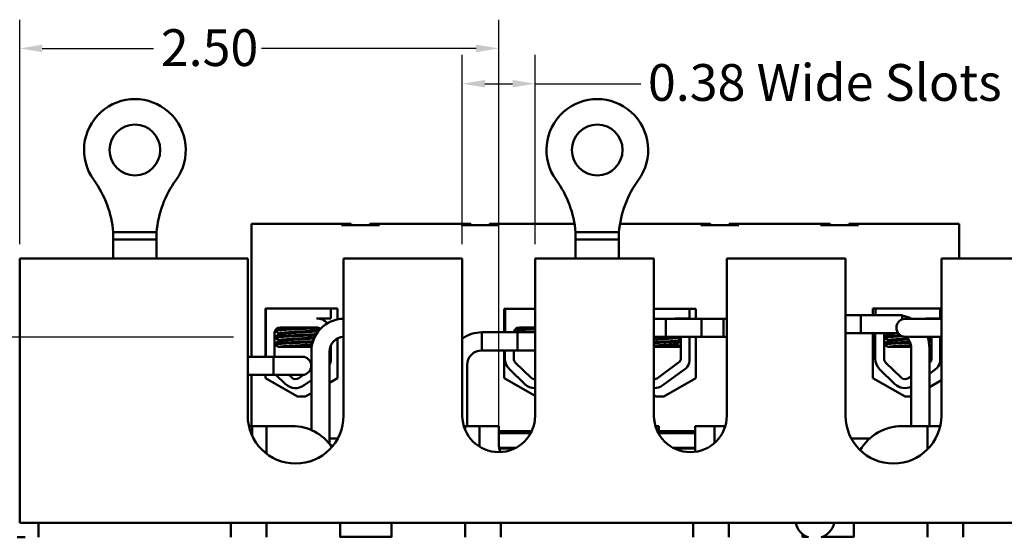
# Model space of a CAD drawing. Units: inches. Extents: x 0.6 to 25.8, y 0.3 to 20.1.
# Drawn here: x 3.3 to 8.4, y 4.8 to 7.5 of the extents above; entities that cross this region are included whole.
import ezdxf

# ---------------------------------------------------------------- set-up
doc = ezdxf.new("R2010")
doc.units = ezdxf.units.IN
doc.header["$LTSCALE"] = 1.2
doc.header["$MEASUREMENT"] = 0
doc.layers.add('Dimension (ANSI)', color=7, linetype='Continuous', lineweight=25)
doc.layers.add('Visible (ANSI)', color=7, linetype='Continuous', lineweight=50)
doc.styles.add('Note Text (ANSI)', font='tahoma.ttf')
doc.dimstyles.new('Default (ANSI)', dxfattribs={"dimscale": 1.2, "dimtxt": 0.16, "dimasz": 0.098425, "dimexe": 0.125, "dimexo": 0.0625, "dimgap": 0.031496, "dimtad": 0, "dimtih": 1, "dimtoh": 1, "dimrnd": 1e-08, "dimzin": 0, "dimdsep": 46, "dimtxsty": 'Note Text (ANSI)', "dimcen": 0.09, "dimdle": 0.393701, "dimclrd": 256, "dimclre": 256, "dimclrt": 256, "dimadec": 0, "dimazin": 1, "dimtfac": 0.75, "dimtofl": 0, "dimtmove": 0, "dimatfit": 3, "dimfxl": 1, "dimtolj": 1, "dimtzin": 4, "dimlwd": -1, "dimlwe": -1, "dimarcsym": 0})

# ---------------------------------------------------------------- blocks, each defined once
blk = doc.blocks.new('*D31')
at = {"layer": 'Defpoints', "color": 0, "transparency": 16777216}
for p in [(3.2587, 6.2882), (1.3871, 1.7332), (3.2847, 1.7332)]:
    blk.add_point(p, dxfattribs=at)
at = {"layer": 'Dimension (ANSI)', "transparency": 16777216}
for p, q in [((3.1837, 6.2882), (1.2371, 6.2882)), ((1.3871, 6.1701), (1.3871, 4.1483)), ((1.3871, 1.8514), (1.3871, 3.8731)), ((3.2097, 1.7332), (1.2371, 1.7332))]:
    blk.add_line(p, q, dxfattribs=at)
for points in [[(1.3674, 6.1701), (1.4068, 6.1701), (1.3871, 6.2882)], [(1.3674, 1.8514), (1.4068, 1.8514), (1.3871, 1.7332)]]:
    blk.add_solid(points, dxfattribs=at)
at = {"layer": 'Dimension (ANSI)', "transparency": 16777216, "insert": (1.1378, 4.1105), "char_height": 0.192, "attachment_point": 1, "style": 'Note Text (ANSI)'}
blk.add_mtext('\\A1;4.56', dxfattribs=at)
blk = doc.blocks.new('*D37')
at = {"layer": 'Defpoints', "color": 0, "transparency": 16777216}
for p in [(5.5687, 7.2011), (5.5687, 6.2882), (5.9487, 6.2882)]:
    blk.add_point(p, dxfattribs=at)
at = {"layer": 'Dimension (ANSI)', "transparency": 16777216}
for p, q in [((5.5687, 6.3632), (5.5687, 7.3511)), ((5.9487, 6.3632), (5.9487, 7.3511)), ((5.6868, 7.2011), (5.8306, 7.2011)), ((5.9487, 7.2011), (6.4995, 7.2011))]:
    blk.add_line(p, q, dxfattribs=at)
for points in [[(5.6868, 7.2208), (5.6868, 7.1814), (5.5687, 7.2011)], [(5.8306, 7.2208), (5.8306, 7.1814), (5.9487, 7.2011)]]:
    blk.add_solid(points, dxfattribs=at)
at = {"layer": 'Dimension (ANSI)', "transparency": 16777216, "insert": (6.5373, 7.3036), "char_height": 0.192, "attachment_point": 1, "style": 'Note Text (ANSI)'}
blk.add_mtext('\\A1;\\fTahoma|b0|i0;0.38 Wide Slots', dxfattribs=at)
blk = doc.blocks.new('*D38')
at = {"layer": 'Defpoints', "color": 0, "transparency": 16777216}
for p in [(5.7587, 7.3854), (3.2587, 6.2882), (5.7587, 5.2782)]:
    blk.add_point(p, dxfattribs=at)
at = {"layer": 'Dimension (ANSI)', "transparency": 16777216}
for p, q in [((3.2587, 6.3632), (3.2587, 7.5354)), ((5.7587, 5.3532), (5.7587, 7.5354)), ((3.3768, 7.3854), (3.9573, 7.3854)), ((5.6406, 7.3854), (4.5205, 7.3854))]:
    blk.add_line(p, q, dxfattribs=at)
for points in [[(3.3768, 7.4051), (3.3768, 7.3657), (3.2587, 7.3854)], [(5.6406, 7.4051), (5.6406, 7.3657), (5.7587, 7.3854)]]:
    blk.add_solid(points, dxfattribs=at)
at = {"layer": 'Dimension (ANSI)', "transparency": 16777216, "insert": (3.9951, 7.4854), "char_height": 0.192, "attachment_point": 1, "style": 'Note Text (ANSI)'}
blk.add_mtext('\\A1;2.50', dxfattribs=at)
blk = doc.blocks.new('*D39')
at = {"layer": 'Defpoints', "color": 0, "transparency": 16777216}
for p in [(4.4487, 5.8782), (2.2315, 2.1432), (4.4747, 2.1432)]:
    blk.add_point(p, dxfattribs=at)
at = {"layer": 'Dimension (ANSI)', "transparency": 16777216}
for p, q in [((4.3737, 5.8782), (2.0815, 5.8782)), ((2.2315, 5.7601), (2.2315, 4.1485)), ((2.2315, 2.2614), (2.2315, 3.8729)), ((4.3997, 2.1432), (2.0815, 2.1432))]:
    blk.add_line(p, q, dxfattribs=at)
for points in [[(2.2118, 5.7601), (2.2512, 5.7601), (2.2315, 5.8782)], [(2.2118, 2.2614), (2.2512, 2.2614), (2.2315, 2.1432)]]:
    blk.add_solid(points, dxfattribs=at)
at = {"layer": 'Dimension (ANSI)', "transparency": 16777216, "insert": (1.9849, 4.1107), "char_height": 0.192, "attachment_point": 1, "style": 'Note Text (ANSI)'}
blk.add_mtext('\\A1;3.74', dxfattribs=at)

msp = doc.modelspace()

# ---------------------------------------------------------------- linework, layer by layer
at = {"layer": 'Visible (ANSI)'}
for p, q in [((3.86, 6.4257), (3.747, 6.4257)), ((3.747, 6.4257), (3.747, 6.3872)), ((3.973, 6.4257), (3.86, 6.4257)), ((3.973, 6.4257), (3.973, 6.3872)), ((4.9382, 6.4692), (4.4692, 6.4692)), ((4.4692, 5.7761), (4.4692, 6.4692)), ((4.9882, 6.4692), (4.9382, 6.4692)), ((5.1362, 6.4632), (4.9382, 6.4632)), ((4.9882, 6.4692), (4.9882, 6.4632)), ((5.1362, 6.4692), (5.0862, 6.4692)), ((5.0862, 6.4692), (5.0862, 6.4632)), ((5.5632, 6.4692), (5.1362, 6.4692)), ((5.6132, 6.4692), (5.5632, 6.4692)), ((5.7612, 6.4632), (5.5632, 6.4632)), ((5.6132, 6.4692), (5.6132, 6.4632)), ((5.7612, 6.4692), (5.7112, 6.4692)), ((5.7112, 6.4692), (5.7112, 6.4632)), ((6.1546, 6.4692), (5.7612, 6.4692)), ((6.273, 6.4257), (6.16, 6.4257)), ((6.16, 6.4257), (6.16, 6.3872)), ((6.386, 6.4257), (6.273, 6.4257)), ((6.386, 6.4257), (6.386, 6.3872)), ((6.8132, 6.4692), (6.3914, 6.4692)), ((6.8632, 6.4692), (6.8132, 6.4692)), ((7.0112, 6.4632), (6.8132, 6.4632)), ((6.8632, 6.4692), (6.8632, 6.4632)), ((7.0112, 6.4692), (6.9612, 6.4692)), ((6.9612, 6.4692), (6.9612, 6.4632)), ((7.4382, 6.4692), (7.0112, 6.4692)), ((7.4882, 6.4692), (7.4382, 6.4692)), ((7.6362, 6.4632), (7.4382, 6.4632)), ((7.4882, 6.4692), (7.4882, 6.4632)), ((7.6362, 6.4692), (7.5862, 6.4692)), ((7.5862, 6.4692), (7.5862, 6.4632)), ((8.1622, 6.4692), (7.6362, 6.4692)), ((8.1622, 6.2882), (8.1622, 6.4692)), ((3.747, 6.3872), (3.86, 6.3872)), ((3.747, 6.2882), (3.747, 6.3872)), ((3.973, 6.3872), (3.86, 6.3872)), ((3.973, 6.2882), (3.973, 6.3872)), ((6.16, 6.3872), (6.273, 6.3872)), ((6.16, 6.2882), (6.16, 6.3872)), ((6.386, 6.3872), (6.273, 6.3872)), ((6.386, 6.2882), (6.386, 6.3872)), ((3.2587, 6.2882), (4.4487, 6.2882)), ((3.2587, 6.2882), (3.2587, 5.1582)), ((4.4487, 5.4682), (4.4487, 6.2882)), ((4.9487, 6.2882), (4.9487, 5.4682)), ((4.9487, 6.2882), (5.5687, 6.2882)), ((5.5687, 5.4682), (5.5687, 6.2882)), ((5.9487, 6.2882), (5.9487, 5.4682)), ((5.9487, 6.2882), (6.5687, 6.2882)), ((6.5687, 5.4682), (6.5687, 6.2882)), ((6.9487, 6.2882), (6.9487, 5.4682)), ((6.9487, 6.2882), (7.5687, 6.2882)), ((7.5687, 5.4682), (7.5687, 6.2882)), ((8.0687, 6.2882), (8.0687, 5.4682)), ((8.0687, 6.2882), (9.2587, 6.2882)), ((4.5417, 6.0272), (4.9167, 6.0272)), ((4.5417, 5.7761), (4.5417, 6.0272)), ((4.5437, 5.9134), (4.5437, 6.0272)), ((4.8821, 6.0272), (4.8821, 5.9763)), ((4.9167, 6.0272), (4.9167, 5.9707)), ((5.7866, 5.9036), (5.7866, 6.0256)), ((5.7866, 6.0256), (5.9487, 6.0256)), ((5.7923, 5.9134), (5.7923, 6.0256)), ((6.5687, 6.0256), (6.7878, 6.0256)), ((6.7544, 6.0256), (6.7544, 5.9763)), ((6.7878, 6.0256), (6.7878, 5.9746)), ((7.7111, 6.0276), (8.0687, 6.0276)), ((7.7111, 5.9936), (7.7111, 6.0276)), ((7.7111, 6.0272), (7.7247, 6.0272)), ((7.7247, 6.0272), (8.0631, 6.0272)), ((7.7247, 5.9936), (7.7247, 6.0272)), ((8.0631, 6.0272), (8.0668, 6.0272)), ((8.0631, 6.0272), (8.0631, 5.9763)), ((8.0668, 6.0276), (8.0668, 6.0272)), ((4.8821, 5.9763), (4.8075, 5.9763)), ((4.8398, 5.9692), (4.8398, 5.969)), ((6.6312, 5.9746), (6.5687, 5.9746)), ((6.8162, 5.9746), (6.6312, 5.9746)), ((6.6312, 5.8798), (6.6312, 5.9746)), ((6.6312, 5.9746), (6.9487, 5.9746)), ((6.7544, 5.9763), (6.6798, 5.9763)), ((6.8162, 5.9746), (6.8162, 5.8798)), ((6.9312, 5.8798), (6.9312, 5.9746)), ((6.9312, 5.9746), (6.9487, 5.9746)), ((7.5687, 5.9936), (7.8642, 5.9936)), ((7.6492, 5.8988), (7.6492, 5.9936)), ((7.6492, 5.9936), (7.8342, 5.9936)), ((7.8642, 5.9713), (7.8642, 5.9936)), ((8.0067, 5.9746), (7.8817, 5.9746)), ((8.0631, 5.9763), (7.9885, 5.9763)), ((8.0067, 5.9746), (8.0687, 5.9746)), ((4.6183, 5.9292), (4.8075, 5.9292)), ((4.8166, 5.9112), (4.8166, 5.9153)), ((5.8668, 5.9292), (5.9487, 5.9292)), ((4.5426, 5.7761), (4.5426, 5.9002)), ((4.5893, 5.7761), (4.5893, 5.9002)), ((4.5898, 5.8799), (4.5898, 5.8755)), ((4.6117, 5.8936), (4.6117, 5.8978)), ((4.6117, 5.8579), (4.6117, 5.8621)), ((4.613, 5.8936), (4.613, 5.8978)), ((4.613, 5.8579), (4.613, 5.8621)), ((4.9167, 5.8707), (4.9167, 5.6632)), ((5.8562, 5.9036), (5.6712, 5.9036)), ((5.6712, 5.8088), (5.6712, 5.9036)), ((5.6712, 5.9036), (5.8562, 5.9036)), ((5.8562, 5.9036), (5.8562, 5.8088)), ((5.9487, 5.9036), (5.8562, 5.9036)), ((6.5687, 5.8798), (6.6312, 5.8798)), ((6.8162, 5.8798), (6.6312, 5.8798)), ((6.6312, 5.8798), (6.9487, 5.8798)), ((6.6889, 5.8755), (6.6889, 5.8796)), ((6.7083, 5.8798), (6.7088, 5.7654)), ((6.7544, 5.8798), (6.7544, 5.7538)), ((6.7878, 5.8798), (6.7878, 5.6636)), ((6.9312, 5.8798), (6.9487, 5.8798)), ((7.5687, 5.8988), (7.8342, 5.8988)), ((7.6492, 5.8988), (7.8342, 5.8988)), ((7.7111, 5.6636), (7.7111, 5.8988)), ((7.7236, 5.7654), (7.7236, 5.8988)), ((7.7703, 5.7654), (7.7703, 5.8988)), ((7.7708, 5.8799), (7.7708, 5.8755)), ((7.7927, 5.8936), (7.7927, 5.8978)), ((7.7927, 5.8579), (7.7927, 5.8621)), ((7.794, 5.8936), (7.794, 5.8978)), ((7.794, 5.8579), (7.794, 5.8621)), ((7.8817, 5.8798), (8.0067, 5.8798)), ((7.9976, 5.8762), (7.9976, 5.8796)), ((8.0067, 5.8798), (8.0687, 5.8798)), ((8.017, 5.8798), (8.0175, 5.7654)), ((8.0631, 5.8798), (8.0631, 5.7538)), ((4.5898, 5.8442), (4.5898, 5.8397)), ((4.6096, 5.8272), (4.6109, 5.8272)), ((4.6109, 5.8272), (4.6141, 5.8272)), ((4.6553, 5.8272), (4.6141, 5.8272)), ((4.6553, 5.8272), (4.7826, 5.8272)), ((4.8821, 5.8333), (4.8821, 5.7538)), ((5.8562, 5.8088), (5.6712, 5.8088)), ((5.6712, 5.8088), (5.8562, 5.8088)), ((5.7866, 5.6636), (5.7866, 5.8088)), ((5.7911, 5.7654), (5.7911, 5.8088)), ((5.8378, 5.7654), (5.8378, 5.8088)), ((5.8562, 5.8088), (5.9487, 5.8088)), ((6.5687, 5.8272), (6.7085, 5.8272)), ((6.6889, 5.8397), (6.6889, 5.8439)), ((7.7708, 5.8442), (7.7708, 5.8397)), ((7.7906, 5.8272), (7.7919, 5.8272)), ((7.7919, 5.8272), (7.7951, 5.8272)), ((7.8363, 5.8272), (7.7951, 5.8272)), ((7.8363, 5.8272), (7.9116, 5.8272)), ((7.9118, 5.8212), (7.9118, 5.4137)), ((8.0065, 5.8272), (8.0172, 5.8272)), ((8.0066, 5.8212), (8.0066, 5.4137)), ((4.4487, 5.7761), (4.5832, 5.7761)), ((4.6082, 5.7761), (4.4487, 5.7761)), ((4.5832, 5.6813), (4.5832, 5.7761)), ((4.7332, 5.7761), (4.6082, 5.7761)), ((4.7808, 5.8022), (4.7808, 5.393)), ((4.8756, 5.8022), (4.8756, 5.3209)), ((4.7808, 5.7124), (4.7764, 5.7092)), ((5.5936, 5.7312), (5.5936, 5.4137)), ((5.8941, 5.6334), (5.8141, 5.7111)), ((5.9267, 5.6669), (5.8466, 5.7446)), ((6.7045, 5.7502), (6.5878, 5.6644)), ((6.7369, 5.716), (6.6155, 5.6268)), ((7.8266, 5.6334), (7.7466, 5.7111)), ((7.8591, 5.6669), (7.7791, 5.7446)), ((8.0132, 5.7502), (8.0066, 5.7454)), ((8.0456, 5.716), (8.0066, 5.6874)), ((4.4487, 5.6813), (4.5832, 5.6813)), ((4.6082, 5.6813), (4.4487, 5.6813)), ((4.4692, 5.4137), (4.4692, 5.6813)), ((4.5417, 5.6632), (4.5417, 5.6813)), ((4.7092, 5.5682), (4.5417, 5.6632)), ((4.6456, 5.6334), (4.5963, 5.6813)), ((4.6082, 5.6813), (4.7332, 5.6813)), ((4.6781, 5.6669), (4.6634, 5.6813)), ((4.739, 5.6816), (4.7155, 5.6644)), ((4.7808, 5.6544), (4.7432, 5.6268)), ((4.9167, 5.6632), (4.8756, 5.6399)), ((5.9487, 5.5716), (5.7866, 5.6636)), ((6.7878, 5.6636), (6.6197, 5.5682)), ((7.8792, 5.5682), (7.7111, 5.6636)), ((7.9118, 5.6756), (7.8965, 5.6644)), ((8.0687, 5.653), (8.0066, 5.6178)), ((4.7492, 5.5682), (4.7092, 5.5682)), ((4.7808, 5.5862), (4.7492, 5.5682)), ((6.5797, 5.5682), (6.5687, 5.5745)), ((6.6197, 5.5682), (6.5797, 5.5682)), ((7.9118, 5.5682), (7.8792, 5.5682)), ((4.4547, 5.4137), (4.4712, 5.4137)), ((4.4712, 5.3646), (4.4712, 5.4137)), ((4.5462, 5.4137), (4.4712, 5.4137)), ((4.5462, 5.4137), (4.5462, 5.3387)), ((4.5462, 5.4137), (4.6812, 5.4137)), ((5.5767, 5.4137), (5.5842, 5.4137)), ((5.5842, 5.3931), (5.5842, 5.4137)), ((5.6592, 5.4137), (5.5842, 5.4137)), ((5.6592, 5.4137), (5.6592, 5.3387)), ((5.6592, 5.4137), (5.7592, 5.4137)), ((5.7592, 5.4137), (5.7592, 5.3187)), ((6.5767, 5.4137), (6.5942, 5.4137)), ((6.5942, 5.4137), (6.5942, 5.3732)), ((6.7842, 5.4137), (6.8842, 5.4137)), ((6.7842, 5.28), (6.7842, 5.4137)), ((6.8842, 5.3387), (6.8842, 5.4137)), ((6.9407, 5.4137), (6.8842, 5.4137)), ((7.8622, 5.4137), (7.9972, 5.4137)), ((7.9972, 5.3387), (7.9972, 5.4137)), ((8.0627, 5.4137), (7.9972, 5.4137)), ((4.8756, 5.3492), (4.9186, 5.3492)), ((5.9306, 5.3872), (5.7592, 5.3872)), ((5.7592, 5.3772), (5.9255, 5.3772)), ((6.7842, 5.3872), (6.5942, 5.3872)), ((6.5942, 5.3772), (6.7842, 5.3772)), ((7.5988, 5.3492), (7.6946, 5.3492)), ((4.5462, 5.3387), (4.5462, 5.2701)), ((5.6592, 5.3064), (5.6592, 5.3387)), ((5.7608, 5.3012), (5.8493, 5.3012)), ((5.7619, 5.2962), (5.8394, 5.2962)), ((6.6681, 5.3012), (6.7842, 5.3012)), ((6.678, 5.2962), (6.7842, 5.2962)), ((6.8842, 5.3387), (6.8842, 5.3256)), ((7.9972, 5.3387), (7.9972, 5.2932)), ((3.2587, 4.9082), (3.2587, 5.1582)), ((3.2587, 4.9082), (9.2587, 4.9082)), ((3.3562, 4.9082), (3.3562, 4.8332)), ((4.3612, 4.8332), (4.3612, 4.9082)), ((4.5462, 4.9082), (4.5462, 4.8332)), ((4.9312, 4.9082), (4.9312, 4.8332)), ((5.1992, 4.8332), (5.1992, 4.9082)), ((5.5842, 4.9082), (5.5842, 4.8332)), ((5.7692, 4.9082), (5.7692, 4.8332)), ((6.7742, 4.8332), (6.7742, 4.9082)), ((6.9592, 4.9082), (6.9592, 4.8332)), ((7.6122, 4.8332), (7.6122, 4.9082)), ((7.9972, 4.9082), (7.9972, 4.8332)), ((8.1822, 4.9082), (8.1822, 4.8332)), ((3.2462, 4.8332), (3.2872, 4.8332)), ((5.1992, 4.8362), (4.9312, 4.8362)), ((7.3442, 4.8502), (7.3442, 4.8332)), ((7.3675, 4.8362), (7.3442, 4.8362)), ((7.6122, 4.8362), (7.4499, 4.8362))]:
    msp.add_line(p, q, dxfattribs=at)
for centre in [(3.86, 6.8552), (6.273, 6.8552)]:
    msp.add_circle(centre, 0.1325, dxfattribs=at)
for centre, radius, start, end in [((3.86, 6.8552), 0.2655, 323.9179, 216.0821), ((6.273, 6.8552), 0.2655, 323.9179, 216.0821), ((3.2098, 6.3814), 0.539, 4.715, 36.0821), ((4.5102, 6.3814), 0.539, 143.9179, 175.285), ((5.6228, 6.3814), 0.539, 4.715, 36.0821), ((6.9232, 6.3814), 0.539, 143.9179, 175.285), ((4.9532, 5.8022), 0.1724, 91.4957, 180), ((4.8075, 5.9008), 0.0755, 40.8259, 90), ((6.6798, 5.9008), 0.0755, 78.0457, 90), ((7.8817, 5.9272), 0.0474, 90, 270), ((7.8342, 5.8212), 0.1724, 62.847, 79.9787), ((7.9885, 5.9008), 0.0755, 78.0457, 90), ((4.6183, 5.9002), 0.0757, 170.0042, 180), ((4.6183, 5.9002), 0.029, 90, 180), ((4.8075, 5.9008), 0.0284, 44.2305, 90), ((5.8668, 5.9002), 0.0757, 170.0042, 177.4267), ((5.8668, 5.9002), 0.029, 90, 173.2671), ((4.9532, 5.8022), 0.0776, 93.3244, 180), ((5.6712, 5.7312), 0.1724, 90, 126.4804), ((7.8342, 5.8212), 0.0776, 82.5216, 90), ((7.8342, 5.8212), 0.0776, 0, 49.0389), ((7.8342, 5.8212), 0.1724, 0, 19.8712), ((5.6712, 5.7312), 0.0776, 90, 180), ((4.7332, 5.7287), 0.0474, 270, 90), ((5.8668, 5.7654), 0.0757, 180, 225.8523), ((5.8668, 5.7654), 0.029, 180, 225.8523), ((6.6798, 5.7654), 0.029, 328.3737, 0), ((7.7993, 5.7654), 0.0757, 180, 225.8523), ((7.7993, 5.7654), 0.029, 180, 225.8523), ((7.9885, 5.7654), 0.029, 328.3737, 0), ((4.8075, 5.7654), 0.0755, 334.4442, 351.1391), ((6.6798, 5.7654), 0.0755, 319.1203, 351.1391), ((7.9885, 5.7654), 0.0755, 319.1203, 351.1391), ((4.6983, 5.6878), 0.029, 225.8523, 306.3457), ((5.9469, 5.6878), 0.029, 225.8523, 273.5935), ((6.5706, 5.6878), 0.029, 266.1553, 306.3457), ((7.8793, 5.6878), 0.029, 225.8523, 306.3457), ((4.6983, 5.6878), 0.0757, 225.8523, 306.3457), ((5.9469, 5.6878), 0.0757, 225.8523, 271.3754), ((6.5706, 5.6878), 0.0757, 268.5286, 306.3457), ((7.8793, 5.6878), 0.0757, 225.8523, 295.3739), ((4.6987, 5.4682), 0.25, 180, 0), ((5.7587, 5.4682), 0.19, 180, 0), ((6.7587, 5.4682), 0.19, 180, 0), ((7.8187, 5.4682), 0.25, 180, 0), ((4.6812, 5.1637), 0.25, 34.3006, 90), ((7.8622, 5.1637), 0.25, 90, 150.1649), ((5.8542, 5.3187), 0.095, 180, 205.0771), ((7.4067, 4.9282), 0.1, 191.537, 251.8051), ((7.4107, 4.9282), 0.1, 288.1949, 348.463)]:
    msp.add_arc(centre, radius, start, end, dxfattribs=at)
for points in [[(4.828, 5.9763), (4.8318, 5.9741), (4.8356, 5.9719), (4.8394, 5.9697)], [(4.8394, 5.9697), (4.8397, 5.9695), (4.8399, 5.9693), (4.8397, 5.969)], [(6.7003, 5.9763), (6.7012, 5.9757), (6.7022, 5.9752), (6.7031, 5.9746)], [(8.009, 5.9763), (8.01, 5.9757), (8.0109, 5.9752), (8.0118, 5.9746)], [(4.6117, 5.8975), (4.6047, 5.9015), (4.5978, 5.9055), (4.5908, 5.9096)], [(4.613, 5.8975), (4.6057, 5.9017), (4.5984, 5.906), (4.5911, 5.9102)], [(4.5973, 5.9202), (4.602, 5.923), (4.6067, 5.9257), (4.6114, 5.9284)], [(4.5993, 5.9221), (4.6024, 5.924), (4.6056, 5.9258), (4.6088, 5.9276)], [(4.8271, 5.9214), (4.8234, 5.9193), (4.8198, 5.9172), (4.8161, 5.915)], [(4.8166, 5.9115), (4.8173, 5.911), (4.8181, 5.9106), (4.8188, 5.9102)], [(5.8496, 5.9036), (5.8462, 5.9056), (5.8428, 5.9076), (5.8394, 5.9096)], [(5.8509, 5.9036), (5.8471, 5.9058), (5.8434, 5.908), (5.8396, 5.9102)], [(5.8458, 5.9202), (5.8505, 5.923), (5.8552, 5.9257), (5.8599, 5.9284)], [(5.8478, 5.9221), (5.851, 5.924), (5.8541, 5.9258), (5.8573, 5.9276)], [(4.5893, 5.8806), (4.5969, 5.8851), (4.6046, 5.8895), (4.6122, 5.8939)], [(4.5917, 5.8813), (4.5906, 5.881), (4.5898, 5.8808), (4.5893, 5.8806)], [(4.5893, 5.8761), (4.5895, 5.8762), (4.5896, 5.8763), (4.5898, 5.8763)], [(4.6117, 5.8618), (4.6042, 5.8661), (4.5968, 5.8704), (4.5893, 5.8747)], [(4.5893, 5.8449), (4.5969, 5.8493), (4.6046, 5.8538), (4.6122, 5.8582)], [(4.5902, 5.8804), (4.598, 5.8849), (4.6057, 5.8894), (4.6135, 5.8939)], [(4.613, 5.8618), (4.6054, 5.8662), (4.5978, 5.8706), (4.5902, 5.875)], [(4.5902, 5.8447), (4.598, 5.8492), (4.6057, 5.8537), (4.6135, 5.8582)], [(4.6119, 5.8981), (4.6118, 5.898), (4.6117, 5.8979), (4.6117, 5.8978)], [(4.6119, 5.8624), (4.6118, 5.8623), (4.6117, 5.8622), (4.6117, 5.8621)], [(4.6122, 5.8939), (4.6124, 5.894), (4.6127, 5.8941), (4.613, 5.8943)], [(4.6122, 5.8582), (4.6124, 5.8583), (4.6127, 5.8584), (4.613, 5.8585)], [(6.6893, 5.8798), (6.689, 5.8797), (6.6887, 5.8795), (6.6884, 5.8793)], [(6.6889, 5.8758), (6.6954, 5.872), (6.7019, 5.8682), (6.7084, 5.8644)], [(7.7703, 5.8806), (7.7779, 5.8851), (7.7856, 5.8895), (7.7932, 5.8939)], [(7.7727, 5.8813), (7.7716, 5.881), (7.7708, 5.8808), (7.7703, 5.8806)], [(7.7703, 5.8761), (7.7705, 5.8762), (7.7706, 5.8763), (7.7708, 5.8763)], [(7.7927, 5.8618), (7.7852, 5.8661), (7.7778, 5.8704), (7.7703, 5.8747)], [(7.7703, 5.8449), (7.7779, 5.8493), (7.7856, 5.8538), (7.7932, 5.8582)], [(7.7712, 5.8804), (7.779, 5.8849), (7.7867, 5.8894), (7.7945, 5.8939)], [(7.794, 5.8618), (7.7864, 5.8662), (7.7788, 5.8706), (7.7712, 5.875)], [(7.7712, 5.8447), (7.779, 5.8492), (7.7867, 5.8537), (7.7945, 5.8582)], [(7.7927, 5.8975), (7.7919, 5.8979), (7.7911, 5.8984), (7.7903, 5.8988)], [(7.794, 5.8975), (7.7932, 5.8979), (7.7924, 5.8984), (7.7916, 5.8988)], [(7.7929, 5.8981), (7.7928, 5.898), (7.7927, 5.8979), (7.7927, 5.8978)], [(7.7929, 5.8624), (7.7928, 5.8623), (7.7927, 5.8622), (7.7927, 5.8621)], [(7.7932, 5.8939), (7.7934, 5.894), (7.7937, 5.8941), (7.794, 5.8943)], [(7.7932, 5.8582), (7.7934, 5.8583), (7.7937, 5.8584), (7.794, 5.8585)], [(7.7956, 5.8988), (7.7945, 5.8985), (7.794, 5.8981), (7.794, 5.8978)], [(7.9971, 5.8793), (7.9969, 5.8792), (7.9968, 5.8792), (7.9966, 5.8791)], [(7.998, 5.8798), (7.9977, 5.8797), (7.9974, 5.8795), (7.9971, 5.8793)], [(7.9978, 5.8756), (8.0042, 5.8719), (8.0107, 5.8682), (8.0171, 5.8644)], [(4.5917, 5.8455), (4.5906, 5.8453), (4.5898, 5.8451), (4.5893, 5.8449)], [(4.5893, 5.8404), (4.5895, 5.8405), (4.5896, 5.8405), (4.5898, 5.8406)], [(4.6096, 5.8272), (4.6029, 5.8312), (4.5961, 5.8351), (4.5893, 5.839)], [(4.6109, 5.8272), (4.604, 5.8312), (4.5971, 5.8353), (4.5902, 5.8393)], [(6.7084, 5.8552), (6.7017, 5.8514), (6.6951, 5.8475), (6.6884, 5.8436)], [(6.6889, 5.84), (6.6954, 5.8362), (6.702, 5.8324), (6.7085, 5.8287)], [(7.7727, 5.8455), (7.7716, 5.8453), (7.7708, 5.8451), (7.7703, 5.8449)], [(7.7703, 5.8404), (7.7705, 5.8405), (7.7706, 5.8405), (7.7708, 5.8406)], [(7.7906, 5.8272), (7.7839, 5.8312), (7.7771, 5.8351), (7.7703, 5.839)], [(7.7919, 5.8272), (7.785, 5.8312), (7.7781, 5.8353), (7.7712, 5.8393)], [(8.0171, 5.8552), (8.0129, 5.8528), (8.0087, 5.8504), (8.0045, 5.8479)], [(8.006, 5.8351), (8.0098, 5.833), (8.0135, 5.8308), (8.0172, 5.8287)]]:
    msp.add_open_spline(points, degree=3, dxfattribs=at)
for points, knots in [([(4.5919, 5.9123), (4.5938, 5.9127), (4.5969, 5.9132), (4.608, 5.9144), (4.6176, 5.915), (4.6417, 5.9166), (4.6558, 5.9173), (4.686, 5.9189), (4.7018, 5.9196), (4.7342, 5.9209), (4.7505, 5.9217), (4.7805, 5.9232), (4.7939, 5.924), (4.8111, 5.9251), (4.8164, 5.9255), (4.8209, 5.9259)], [20.2809324, 20.2809324, 20.2809324, 20.2809324, 20.3589536, 20.3589536, 20.4835525, 20.4835525, 20.6088171, 20.6088171, 20.729505, 20.729505, 20.8557018, 20.8557018, 20.9795763, 20.9795763, 21.0452541, 21.0452541, 21.0452541, 21.0452541]), ([(4.8056, 5.9292), (4.8035, 5.9291), (4.8013, 5.929), (4.7868, 5.928), (4.7727, 5.9273), (4.7417, 5.9257), (4.7251, 5.925), (4.6926, 5.9236), (4.6769, 5.9229), (4.6474, 5.9213), (4.6339, 5.9206), (4.6118, 5.9191), (4.6034, 5.9184), (4.5967, 5.9176), (4.5957, 5.9175), (4.5949, 5.9173)], [5.507653, 5.507653, 5.507653, 5.507653, 5.531569, 5.531569, 5.656464, 5.656464, 5.7831919, 5.7831919, 5.9049593, 5.9049593, 6.0314979, 6.0314979, 6.1540718, 6.1540718, 6.1770694, 6.1770694, 6.1770694, 6.1770694]), ([(4.8161, 5.915), (4.8159, 5.915), (4.8158, 5.9149), (4.8137, 5.914), (4.8091, 5.9133), (4.7956, 5.9119), (4.7869, 5.9112), (4.7659, 5.9097), (4.7537, 5.9089), (4.7279, 5.9074), (4.7146, 5.9067), (4.6886, 5.9053), (4.676, 5.9045), (4.6528, 5.903), (4.6424, 5.9022), (4.6262, 5.9008), (4.6203, 5.9001), (4.6143, 5.8989), (4.613, 5.8983), (4.613, 5.8978)], [-17.4209332, -17.4209332, -17.4209332, -17.4209332, -17.410254, -17.410254, -17.3071759, -17.3071759, -17.2081774, -17.2081774, -17.1053235, -17.1053235, -17.0044908, -17.0044908, -16.9043139, -16.9043139, -16.8001521, -16.8001521, -16.7013483, -16.7013483, -16.6296287, -16.6296287, -16.6296287, -16.6296287]), ([(4.6135, 5.8939), (4.6144, 5.8944), (4.6162, 5.8949), (4.6236, 5.8961), (4.6304, 5.8967), (4.6482, 5.8982), (4.6592, 5.899), (4.6832, 5.9005), (4.6959, 5.9013), (4.7224, 5.9026), (4.7359, 5.9033), (4.7612, 5.9049), (4.7728, 5.9057), (4.7923, 5.9072), (4.8002, 5.9078), (4.812, 5.9092), (4.8155, 5.91), (4.8165, 5.9109), (4.8166, 5.911), (4.8166, 5.9112)], [-6.079754, -6.079754, -6.079754, -6.079754, -6.0151345, -6.0151345, -5.9157667, -5.9157667, -5.8129229, -5.8129229, -5.7139597, -5.7139597, -5.6113641, -5.6113641, -5.5098693, -5.5098693, -5.4118394, -5.4118394, -5.309169, -5.309169, -5.2923239, -5.2923239, -5.2923239, -5.2923239]), ([(5.8405, 5.9123), (5.8423, 5.9127), (5.8454, 5.9132), (5.8565, 5.9144), (5.8662, 5.915), (5.8902, 5.9166), (5.9043, 5.9173), (5.9291, 5.9186), (5.9388, 5.919), (5.9487, 5.9195)], [20.2809324, 20.2809324, 20.2809324, 20.2809324, 20.3589536, 20.3589536, 20.4835525, 20.4835525, 20.6088171, 20.6088171, 20.684905, 20.684905, 20.684905, 20.684905]), ([(5.9487, 5.9239), (5.9357, 5.9234), (5.9229, 5.9228), (5.8959, 5.9213), (5.8824, 5.9206), (5.8604, 5.9191), (5.8519, 5.9184), (5.8452, 5.9176), (5.8442, 5.9175), (5.8434, 5.9173)], [5.8045336, 5.8045336, 5.8045336, 5.8045336, 5.9049593, 5.9049593, 6.0314979, 6.0314979, 6.1540718, 6.1540718, 6.1770694, 6.1770694, 6.1770694, 6.1770694]), ([(4.5902, 5.875), (4.5896, 5.8753), (4.5897, 5.8757), (4.5921, 5.8768), (4.5968, 5.8776), (4.612, 5.8789), (4.6227, 5.8797), (4.6483, 5.8812), (4.6628, 5.882), (4.6936, 5.8835), (4.7095, 5.8841), (4.7418, 5.8855), (4.7578, 5.8863), (4.7843, 5.8877), (4.795, 5.8884), (4.8042, 5.889)], [18.1957181, 18.1957181, 18.1957181, 18.1957181, 18.2551425, 18.2551425, 18.3765271, 18.3765271, 18.5036154, 18.5036154, 18.6280889, 18.6280889, 18.7485851, 18.7485851, 18.8747673, 18.8747673, 18.975695, 18.975695, 18.975695, 18.975695]), ([(4.807, 5.8936), (4.806, 5.8936), (4.8051, 5.8935), (4.7927, 5.8927), (4.7791, 5.8919), (4.749, 5.8903), (4.7326, 5.8896), (4.7002, 5.8882), (4.6845, 5.8875), (4.6543, 5.886), (4.6403, 5.8852), (4.6166, 5.8837), (4.6071, 5.883), (4.594, 5.8816), (4.5904, 5.8809), (4.5898, 5.8801), (4.5898, 5.88), (4.5898, 5.8799)], [7.5076116, 7.5076116, 7.5076116, 7.5076116, 7.5184685, 7.5184685, 7.6427685, 7.6427685, 7.7692312, 7.7692312, 7.8902926, 7.8902926, 8.0159877, 8.0159877, 8.1403821, 8.1403821, 8.2628235, 8.2628235, 8.2735341, 8.2735341, 8.2735341, 8.2735341]), ([(4.7976, 5.8764), (4.7929, 5.876), (4.7874, 5.8755), (4.7711, 5.8743), (4.7593, 5.8735), (4.7339, 5.872), (4.7204, 5.8713), (4.6941, 5.8699), (4.6814, 5.8692), (4.6575, 5.8676), (4.6467, 5.8668), (4.6293, 5.8653), (4.6228, 5.8647), (4.6149, 5.8634), (4.613, 5.8627), (4.613, 5.8621)], [-15.6512886, -15.6512886, -15.6512886, -15.6512886, -15.5891878, -15.5891878, -15.4871054, -15.4871054, -15.3847798, -15.3847798, -15.2852762, -15.2852762, -15.181858, -15.181858, -15.0824647, -15.0824647, -14.9962684, -14.9962684, -14.9962684, -14.9962684]), ([(4.6135, 5.8582), (4.6145, 5.8588), (4.6172, 5.8594), (4.6265, 5.8607), (4.634, 5.8613), (4.653, 5.8628), (4.6644, 5.8636), (4.6889, 5.8651), (4.7017, 5.8659), (4.7281, 5.8672), (4.7415, 5.868), (4.7662, 5.8695), (4.7773, 5.8703), (4.7898, 5.8713), (4.7928, 5.8715), (4.7954, 5.8718)], [-7.7080536, -7.7080536, -7.7080536, -7.7080536, -7.6288526, -7.6288526, -7.5279916, -7.5279916, -7.4255904, -7.4255904, -7.3270208, -7.3270208, -7.2242839, -7.2242839, -7.1232333, -7.1232333, -7.0896509, -7.0896509, -7.0896509, -7.0896509]), ([(5.9487, 5.9059), (5.9362, 5.9052), (5.9241, 5.9045), (5.9125, 5.9037), (5.9118, 5.9037), (5.9111, 5.9036)], [-17.0009184, -17.0009184, -17.0009184, -17.0009184, -16.9043139, -16.9043139, -16.8983395, -16.8983395, -16.8983395, -16.8983395]), ([(6.6884, 5.8793), (6.6871, 5.8786), (6.6833, 5.8778), (6.6714, 5.8765), (6.6633, 5.8758), (6.6434, 5.8743), (6.6316, 5.8735), (6.6062, 5.872), (6.5927, 5.8713), (6.5758, 5.8704), (6.5722, 5.8702), (6.5687, 5.87)], [-15.7866738, -15.7866738, -15.7866738, -15.7866738, -15.687641, -15.687641, -15.5891878, -15.5891878, -15.4871054, -15.4871054, -15.3847798, -15.3847798, -15.3573765, -15.3573765, -15.3573765, -15.3573765]), ([(6.5687, 5.8655), (6.5747, 5.8659), (6.5808, 5.8662), (6.6004, 5.8672), (6.6138, 5.868), (6.6385, 5.8695), (6.6496, 5.8703), (6.6682, 5.8718), (6.6755, 5.8724), (6.6859, 5.8738), (6.6887, 5.8746), (6.6889, 5.8754), (6.6889, 5.8754), (6.6889, 5.8755)], [-7.373695, -7.373695, -7.373695, -7.373695, -7.3270208, -7.3270208, -7.2242839, -7.2242839, -7.1232333, -7.1232333, -7.0249627, -7.0249627, -6.9221878, -6.9221878, -6.919532, -6.919532, -6.919532, -6.919532]), ([(6.7084, 5.8606), (6.7075, 5.8605), (6.7064, 5.8603), (6.6999, 5.8594), (6.6919, 5.8588), (6.6707, 5.8573), (6.6579, 5.8565), (6.6286, 5.855), (6.6125, 5.8542), (6.5868, 5.8531), (6.5777, 5.8527), (6.5687, 5.8523)], [9.3533392, 9.3533392, 9.3533392, 9.3533392, 9.3822428, 9.3822428, 9.504149, 9.504149, 9.6276192, 9.6276192, 9.7540272, 9.7540272, 9.8238019, 9.8238019, 9.8238019, 9.8238019]), ([(7.7712, 5.875), (7.7706, 5.8753), (7.7707, 5.8757), (7.7731, 5.8768), (7.7778, 5.8776), (7.793, 5.8789), (7.8037, 5.8797), (7.8293, 5.8812), (7.8438, 5.882), (7.8612, 5.8828), (7.863, 5.8829), (7.8647, 5.883)], [18.1957181, 18.1957181, 18.1957181, 18.1957181, 18.2551425, 18.2551425, 18.3765271, 18.3765271, 18.5036154, 18.5036154, 18.6280889, 18.6280889, 18.6418987, 18.6418987, 18.6418987, 18.6418987]), ([(7.8566, 5.8871), (7.8546, 5.887), (7.8526, 5.8869), (7.8353, 5.886), (7.8213, 5.8852), (7.7976, 5.8837), (7.7881, 5.883), (7.775, 5.8816), (7.7714, 5.8809), (7.7708, 5.8801), (7.7708, 5.88), (7.7708, 5.8799)], [7.8743075, 7.8743075, 7.8743075, 7.8743075, 7.8902926, 7.8902926, 8.0159877, 8.0159877, 8.1403821, 8.1403821, 8.2628235, 8.2628235, 8.2735341, 8.2735341, 8.2735341, 8.2735341]), ([(7.8938, 5.8709), (7.8919, 5.8708), (7.89, 5.8707), (7.8751, 5.8699), (7.8624, 5.8692), (7.8385, 5.8676), (7.8277, 5.8668), (7.8103, 5.8653), (7.8038, 5.8647), (7.7959, 5.8634), (7.794, 5.8627), (7.794, 5.8621)], [-15.3995256, -15.3995256, -15.3995256, -15.3995256, -15.3847798, -15.3847798, -15.2852762, -15.2852762, -15.181858, -15.181858, -15.0824647, -15.0824647, -14.9962684, -14.9962684, -14.9962684, -14.9962684]), ([(7.7945, 5.8939), (7.7954, 5.8944), (7.7972, 5.8949), (7.8046, 5.8961), (7.8114, 5.8967), (7.8254, 5.8979), (7.8313, 5.8983), (7.8377, 5.8988)], [-6.079754, -6.079754, -6.079754, -6.079754, -6.0151345, -6.0151345, -5.9157667, -5.9157667, -5.8563461, -5.8563461, -5.8563461, -5.8563461]), ([(7.7945, 5.8582), (7.7955, 5.8588), (7.7982, 5.8594), (7.8075, 5.8607), (7.815, 5.8613), (7.834, 5.8628), (7.8454, 5.8636), (7.8699, 5.8651), (7.8827, 5.8659), (7.8961, 5.8665), (7.8967, 5.8666), (7.8972, 5.8666)], [-7.7080536, -7.7080536, -7.7080536, -7.7080536, -7.6288526, -7.6288526, -7.5279916, -7.5279916, -7.4255904, -7.4255904, -7.3270208, -7.3270208, -7.3231156, -7.3231156, -7.3231156, -7.3231156]), ([(8.0171, 5.8606), (8.0162, 5.8605), (8.0151, 5.8603), (8.0109, 5.8597), (8.0071, 5.8593), (8.0024, 5.859)], [9.35333922, 9.35333922, 9.35333922, 9.35333922, 9.38224281, 9.38224281, 9.45081, 9.45081, 9.45081, 9.45081]), ([(4.5902, 5.8393), (4.5894, 5.8397), (4.5898, 5.8402), (4.5942, 5.8415), (4.5998, 5.8422), (4.6167, 5.8435), (4.6281, 5.8443), (4.6546, 5.8458), (4.6695, 5.8466), (4.7007, 5.8481), (4.7167, 5.8487), (4.749, 5.8502), (4.7649, 5.851), (4.7823, 5.8519), (4.7853, 5.8521), (4.7882, 5.8523)], [16.193903, 16.193903, 16.193903, 16.193903, 16.2737585, 16.2737585, 16.3945028, 16.3945028, 16.520769, 16.520769, 16.6446957, 16.6446957, 16.76576, 16.76576, 16.8931423, 16.8931423, 16.9206473, 16.9206473, 16.9206473, 16.9206473]), ([(4.7897, 5.8568), (4.7838, 5.8565), (4.7776, 5.8561), (4.7563, 5.855), (4.7402, 5.8542), (4.7079, 5.8528), (4.692, 5.8522), (4.6614, 5.8507), (4.6469, 5.8499), (4.6216, 5.8483), (4.6112, 5.8476), (4.5963, 5.8462), (4.5918, 5.8455), (4.59, 5.8446), (4.5898, 5.8444), (4.5898, 5.8442)], [9.5718676, 9.5718676, 9.5718676, 9.5718676, 9.6276192, 9.6276192, 9.7540272, 9.7540272, 9.8747242, 9.8747242, 9.9995802, 9.9995802, 10.1263376, 10.1263376, 10.2480695, 10.2480695, 10.2776253, 10.2776253, 10.2776253, 10.2776253]), ([(4.7849, 5.8396), (4.7754, 5.8389), (4.7643, 5.8381), (4.74, 5.8366), (4.7272, 5.8359), (4.7008, 5.8346), (4.6874, 5.8338), (4.6628, 5.8323), (4.6517, 5.8315), (4.6333, 5.83), (4.6261, 5.8294), (4.6177, 5.8282), (4.6154, 5.8277), (4.6141, 5.8272)], [-13.9689229, -13.9689229, -13.9689229, -13.9689229, -13.8688715, -13.8688715, -13.7701155, -13.7701155, -13.6669882, -13.6669882, -13.5655591, -13.5655591, -13.4668126, -13.4668126, -13.4018107, -13.4018107, -13.4018107, -13.4018107]), ([(4.6553, 5.8272), (4.6636, 5.8278), (4.6728, 5.8284), (4.6947, 5.8298), (4.7076, 5.8304), (4.734, 5.8318), (4.7472, 5.8326), (4.7683, 5.834), (4.7766, 5.8345), (4.784, 5.8351)], [-9.1178283, -9.1178283, -9.1178283, -9.1178283, -9.0398142, -9.0398142, -8.9416558, -8.9416558, -8.8388605, -8.8388605, -8.7624498, -8.7624498, -8.7624498, -8.7624498]), ([(6.5687, 5.8479), (6.5806, 5.8484), (6.5928, 5.8489), (6.6213, 5.8502), (6.6372, 5.851), (6.6653, 5.8525), (6.6773, 5.8533), (6.6967, 5.8547), (6.7039, 5.8553), (6.7081, 5.8561), (6.7083, 5.8561), (6.7084, 5.8562)], [16.6734775, 16.6734775, 16.6734775, 16.6734775, 16.76576, 16.76576, 16.8931423, 16.8931423, 17.0156466, 17.0156466, 17.139382, 17.139382, 17.1438394, 17.1438394, 17.1438394, 17.1438394]), ([(6.6884, 5.8436), (6.6873, 5.843), (6.6846, 5.8424), (6.6751, 5.8411), (6.6674, 5.8405), (6.6483, 5.8389), (6.6369, 5.8381), (6.6123, 5.8366), (6.5995, 5.8359), (6.5806, 5.8349), (6.5746, 5.8346), (6.5687, 5.8343)], [-14.1536908, -14.1536908, -14.1536908, -14.1536908, -14.0726427, -14.0726427, -13.9713993, -13.9713993, -13.8688715, -13.8688715, -13.7701155, -13.7701155, -13.7241685, -13.7241685, -13.7241685, -13.7241685]), ([(6.5687, 5.8298), (6.5766, 5.8303), (6.5847, 5.8307), (6.6063, 5.8318), (6.6195, 5.8326), (6.6435, 5.8341), (6.6541, 5.8349), (6.6716, 5.8364), (6.6783, 5.837), (6.6868, 5.8384), (6.6889, 5.839), (6.6889, 5.8397)], [-9.0032504, -9.0032504, -9.0032504, -9.0032504, -8.9416558, -8.9416558, -8.8388605, -8.8388605, -8.7382907, -8.7382907, -8.6393673, -8.6393673, -8.5488306, -8.5488306, -8.5488306, -8.5488306]), ([(7.7712, 5.8393), (7.7704, 5.8397), (7.7708, 5.8402), (7.7752, 5.8415), (7.7808, 5.8422), (7.7977, 5.8435), (7.8091, 5.8443), (7.8356, 5.8458), (7.8505, 5.8466), (7.8795, 5.848), (7.8931, 5.8485), (7.9066, 5.8491)], [16.193903, 16.193903, 16.193903, 16.193903, 16.2737585, 16.2737585, 16.3945028, 16.3945028, 16.520769, 16.520769, 16.6446957, 16.6446957, 16.7482216, 16.7482216, 16.7482216, 16.7482216]), ([(7.9048, 5.8535), (7.9047, 5.8535), (7.9047, 5.8535), (7.8889, 5.8528), (7.873, 5.8522), (7.8424, 5.8507), (7.8279, 5.8499), (7.8026, 5.8483), (7.7922, 5.8476), (7.7773, 5.8462), (7.7728, 5.8455), (7.771, 5.8446), (7.7708, 5.8444), (7.7708, 5.8442)], [9.753788, 9.753788, 9.753788, 9.753788, 9.7540272, 9.7540272, 9.8747242, 9.8747242, 9.9995802, 9.9995802, 10.1263376, 10.1263376, 10.2480695, 10.2480695, 10.2776253, 10.2776253, 10.2776253, 10.2776253]), ([(7.9104, 5.836), (7.9054, 5.8358), (7.9003, 5.8355), (7.8818, 5.8346), (7.8684, 5.8338), (7.8438, 5.8323), (7.8327, 5.8315), (7.8143, 5.83), (7.8071, 5.8294), (7.7987, 5.8282), (7.7964, 5.8277), (7.7951, 5.8272)], [-13.8087799, -13.8087799, -13.8087799, -13.8087799, -13.7701155, -13.7701155, -13.6669882, -13.6669882, -13.5655591, -13.5655591, -13.4668126, -13.4668126, -13.4018107, -13.4018107, -13.4018107, -13.4018107]), ([(7.8363, 5.8272), (7.8446, 5.8278), (7.8538, 5.8284), (7.8757, 5.8298), (7.8886, 5.8304), (7.9047, 5.8313), (7.9079, 5.8314), (7.9111, 5.8316)], [-9.1178283, -9.1178283, -9.1178283, -9.1178283, -9.0398142, -9.0398142, -8.9416558, -8.9416558, -8.917062, -8.917062, -8.917062, -8.917062]), ([(8.0033, 5.8546), (8.0092, 5.8551), (8.0137, 5.8556), (8.0168, 5.8561), (8.017, 5.8561), (8.0171, 5.8562)], [17.05077143, 17.05077143, 17.05077143, 17.05077143, 17.13938199, 17.13938199, 17.14383944, 17.14383944, 17.14383944, 17.14383944])]:
    msp.add_open_spline(points, degree=3, knots=knots, dxfattribs=at)

# ---------------------------------------------------------------- dimensions: what is measured, and where the dimension line sits
at = {"layer": 'Dimension (ANSI)'}
for base, p1, p2, angle, override, picture, middle in [((5.7587, 7.3854), (3.2587, 6.2882), (5.7587, 5.2782), 180, {"dimgap": 0.031496, "dimtih": 0, "dimtoh": 0, "dimdec": 2, "dimtol": 0, "dimlim": 0, "dimtp": 0, "dimtm": 0, "dimtdec": 2, "dimatfit": 1}, '*D38', (4.2389, 7.3854)), ((1.3870770314, 1.7332412373), (3.258697661, 6.2882412373), (3.284697661, 1.7332412373), 270, {"dimgap": 0.031496, "dimdec": 2, "dimtol": 0, "dimlim": 0, "dimtp": 0, "dimtm": 0, "dimtdec": 2, "dimatfit": 1}, '*D31', (1.3870770314, 4.0107412373)), ((2.2315344486, 2.1432412373), (4.448697661, 5.8782412373), (4.474697661, 2.1432412373), 90, {"dimgap": 0.031496, "dimdec": 2, "dimtol": 0, "dimlim": 0, "dimtp": 0, "dimtm": 0, "dimtdec": 2, "dimatfit": 1}, '*D39', (2.2315344486, 4.0107412373))]:
    dim = msp.add_linear_dim(base=base, p1=p1, p2=p2, angle=angle, dimstyle='Default (ANSI)', override=override, dxfattribs=at)
    dim.commit()
    dim.dimension.update_dxf_attribs({"geometry": picture, "text_midpoint": middle, "dimtype": 160})
dim = msp.add_linear_dim(base=(5.5687, 7.2011), p1=(5.9487, 6.2882), p2=(5.5687, 6.2882), text='\\fTahoma|b0|i0;<> Wide Slots', dimstyle='Default (ANSI)', override={"dimgap": 0.031496, "dimtih": 0, "dimtoh": 0, "dimdec": 2, "dimtol": 0, "dimlim": 0, "dimtp": 0, "dimtm": 0, "dimtdec": 2, "dimatfit": 2}, dxfattribs=at)
dim.commit()
dim.dimension.update_dxf_attribs({"geometry": '*D37', "text_midpoint": (7.4384, 7.2011), "dimtype": 160})

doc.saveas('drawing.dxf')
